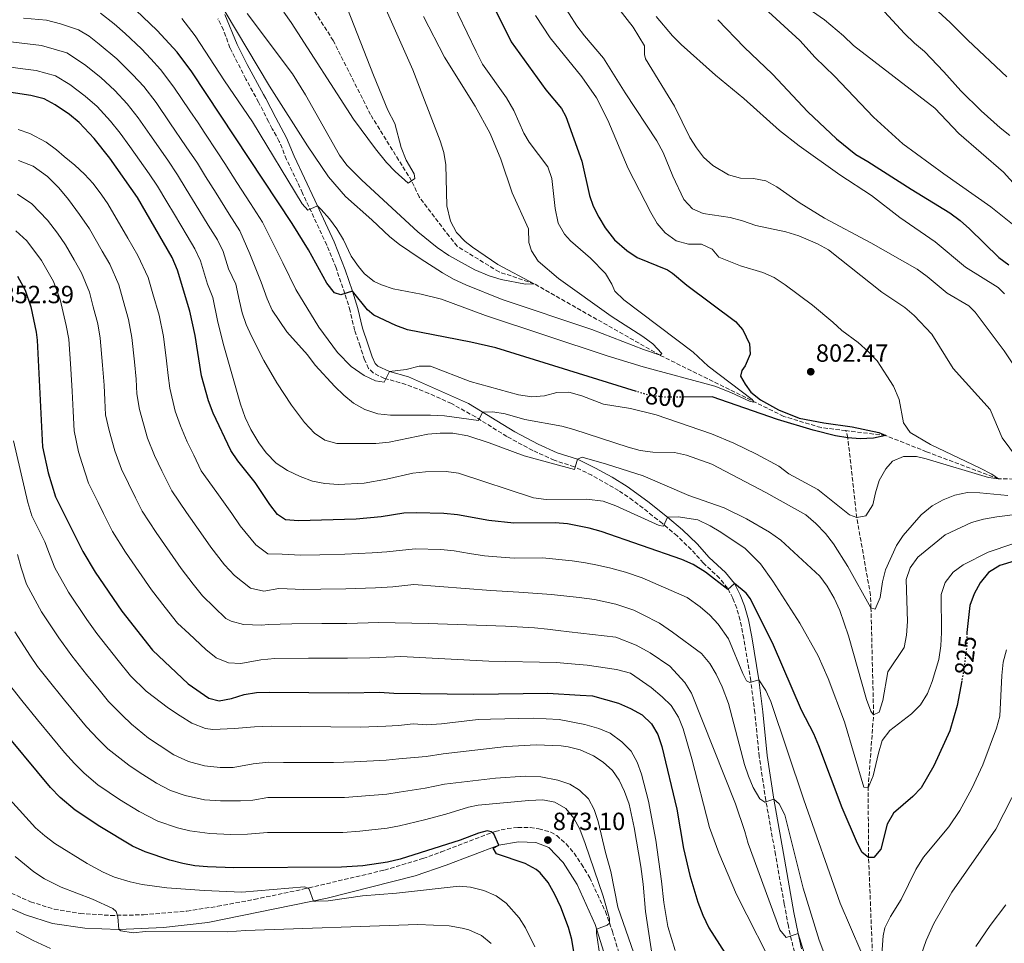
# Model space of a CAD drawing. Units: metres. Extents: x 617879 to 621335, y 4717867 to 4720239.
# Drawn here: x 620451 to 620847, y 4719291 to 4719662 of the extents above; entities that cross this region are included whole.
import ezdxf
from ezdxf.enums import TextEntityAlignment as Align

# ---------------------------------------------------------------- set-up
doc = ezdxf.new("R2010")
doc.units = ezdxf.units.M
doc.header["$MEASUREMENT"] = 0
doc.linetypes.add('DGN Style 3', pattern=[2.435891, 1.739922, -0.695969])
doc.linetypes.add('DGN Style 5', pattern=[1.217945, 0.521977, -0.695969])
for name, color, linetype, lineweight in [('Barranco lineal', 142, 'DGN Style 3', 13), ('Camino', 7, 'DGN Style 3', 0), ('Cota de curva de nivel directora', 7, 'Continuous', 0), ('Cota de punto acotado terreno', 7, 'Continuous', 0), ('Curva de nivel directora', 30, 'Continuous', 30), ('Curva de nivel directora no vista', 30, 'DGN Style 5', 30), ('Curva de nivel intermedia', 30, 'Continuous', 0), ('Margen derecho', 7, 'Continuous', 0), ('Punto acotado terreno (símbolo)', 7, 'Continuous', 0)]:
    doc.layers.add(name, color=color, linetype=linetype, lineweight=lineweight)
doc.styles.add('Style-Arial', font='arial.ttf')

# ---------------------------------------------------------------- blocks, each defined once
blk = doc.blocks.new('5PATER')
at = {"layer": 'Punto acotado terreno (símbolo)', "linetype": 'Continuous', "lineweight": 0}
h = blk.add_hatch(color=51, dxfattribs=at)
edge = h.paths.add_edge_path()
edge.add_ellipse((0, 0), major_axis=(-0.11, -0.111), ratio=0.999422, start_angle=0, end_angle=360)

msp = doc.modelspace()

# ---------------------------------------------------------------- linework, layer by layer
at = {"layer": 'Barranco lineal', "color": 142, "linetype": 'DGN Style 3', "lineweight": 13}
for points in [[(620782.9, 4719496.6, 798.82), (620772.89, 4719497.83, 798.08), (620757.89, 4719502.35, 796.49), (620708.19, 4719526.91, 790), (620657.56, 4719555.66, 785), (620643.48, 4719560.4, 783.24), (620626.64, 4719570.7, 782.61), (620623.4, 4719574.73, 782.61), (620611.36, 4719590.53, 781.17), (620608.32, 4719596.98, 780), (620591.79, 4719623.63, 778.24), (620576.83, 4719653.37, 776.01), (620565.16, 4719671.54, 775), (620548.89, 4719689.52, 773.56), (620530, 4719716.53, 770.37), (620514.98, 4719742.73, 768.72), (620504.87, 4719753.87, 767.45), (620499.92, 4719756.33, 767.45)], [(620929.37, 4719489.02, 816.93), (620923.19, 4719485.76, 815), (620884.42, 4719476.97, 810), (620844.24, 4719477.19, 805), (620815.34, 4719488.08, 803.24), (620798.88, 4719494.64, 800), (620782.9, 4719496.6, 798.82)], [(620804.1, 4719226.27, 841.29), (620803.27, 4719232.43, 840), (620796.87, 4719252.62, 835), (620793.84, 4719278.86, 830), (620792, 4719325.04, 825), (620791.82, 4719353.03, 820), (620794.01, 4719382.34, 815), (620792.97, 4719425.31, 810), (620792.77, 4719430.42, 810), (620787.25, 4719461.62, 805), (620783.65, 4719493.72, 800), (620782.9, 4719496.6, 798.82)]]:
    msp.add_polyline3d(points, dxfattribs=at)
at = {"layer": 'Camino', "color": 7, "linetype": 'DGN Style 3', "lineweight": 0}
for points in [[(620705.18, 4719462.42, 819.17), (620697.27, 4719468.54, 818.14), (620691.53, 4719472.51, 817.45), (620680.77, 4719478.65, 815.66), (620673.73, 4719482.1, 815.03), (620665.67, 4719484.69, 813.67), (620657.01, 4719488.62, 812.64), (620646.59, 4719494.24, 811.71), (620634.02, 4719502.11, 809.75), (620624.31, 4719507.48, 808.48), (620615.23, 4719511.58, 807.6), (620605.99, 4719515.19, 806.57), (620597.36, 4719517.62, 804.69), (620592.89, 4719519.8, 804.18), (620591.02, 4719521.6, 804.02), (620589.4, 4719525.06, 803.86), (620587.62, 4719530.5, 802.9), (620585.41, 4719536.94, 802.26), (620583.61, 4719544.82, 801.63), (620581.49, 4719551.66, 799.55), (620577.92, 4719562.05, 798.03), (620574.18, 4719571.25, 796.84), (620564.46, 4719592.11, 794.23), (620558.07, 4719605.65, 793.33), (620555.11, 4719612.86, 792.93), (620552.32, 4719617.99, 792.62), (620550.78, 4719620.83, 792.45), (620546.81, 4719628.66, 791.49), (620541.68, 4719637.95, 790.69), (620535.28, 4719650.53, 790.54), (620532.66, 4719657.67, 790.54), (620530.46, 4719662.14, 790.46)], [(620765.99, 4719270.32, 842.23), (620759.75, 4719297.4, 839.4), (620758.08, 4719306.38, 838.52), (620754.58, 4719326.04, 837.28), (620750.69, 4719347.97, 834.73), (620748.05, 4719365.6, 832.34), (620746.28, 4719383.22, 831.46), (620744.62, 4719396, 829.86), (620741.82, 4719413.1, 827.95), (620740.34, 4719420.43, 826.82), (620738.99, 4719425.2, 826.19), (620737.39, 4719429.26, 825.56), (620735.34, 4719433.31, 825.08), (620732.09, 4719437.3, 824.28), (620725.65, 4719443.35, 823.08), (620720.74, 4719448.79, 821.97), (620715.03, 4719454.29, 821.33), (620709.12, 4719459.24, 819.81), (620705.18, 4719462.42, 819.17)], [(620447.37, 4719310.68, 889.29), (620455.17, 4719307.21, 888.65), (620464.66, 4719304.2, 887.75), (620475.05, 4719302.49, 886.72), (620487.41, 4719301.71, 885.79), (620500.55, 4719301.96, 884.63), (620518.01, 4719303.46, 883.03), (620530.37, 4719305.38, 881.93), (620545.08, 4719308.14, 880.91), (620564.61, 4719312.24, 879.78), (620597.4, 4719319.94, 877.37), (620612.89, 4719324.61, 876.42), (620620.21, 4719327.24, 876.21), (620641.91, 4719335.52, 874.93), (620646.79, 4719336.63, 874.59), (620650.97, 4719337.04, 874.29), (620655.96, 4719337.02, 874.09), (620659.44, 4719336.58, 873.89), (620664.21, 4719335.2, 873.38), (620666.64, 4719333.82, 873.1), (620670.44, 4719330.51, 872.62), (620673.59, 4719326.69, 872.16), (620676.6, 4719322.39, 871.73), (620679.89, 4719316.88, 871.26), (620686.22, 4719303.3, 870.38), (620689.01, 4719295.3, 869.73), (620693.36, 4719281.02, 868.3)]]:
    msp.add_polyline3d(points, dxfattribs=at)
at = {"layer": 'Curva de nivel directora', "color": 30, "linetype": 'Continuous', "lineweight": 30, "flags": 128}
for points, elevation in [([(620638.22, 4719673.22), (620648.35, 4719652.86), (620662.3, 4719633.61), (620668.57, 4719626.15), (620670.36, 4719622.84), (620676.72, 4719604.88), (620679.84, 4719591.16), (620681.35, 4719586.89), (620683.54, 4719582.4), (620686.12, 4719578.12), (620689.91, 4719573.34), (620694.86, 4719568.99), (620699.03, 4719566.26), (620711.11, 4719561.18), (620713.21, 4719559.92), (620718.92, 4719555.02), (620738.49, 4719540.48), (620741.51, 4719537.07), (620744.17, 4719531.5), (620744.35, 4719527.32), (620742.45, 4719522.7), (620741, 4719520.82), (620740.53, 4719518.56), (620742.33, 4719515.23), (620744.64, 4719512.11), (620748.59, 4719508.95), (620755.8, 4719504.96), (620764.14, 4719501.65), (620773.96, 4719499.79), (620785.44, 4719498.17), (620796.14, 4719495.79), (620798.88, 4719494.64), (620794.02, 4719493.57), (620788.63, 4719493.32), (620783.65, 4719493.72)], 800), ([(620698.69, 4719512.35), (620642.1, 4719529.92), (620632.14, 4719532.15), (620606.63, 4719537.08), (620601.96, 4719538.89), (620593.13, 4719542.96), (620590.53, 4719545.16), (620584.59, 4719552.67), (620579.92, 4719551.25), (620577.35, 4719552.02), (620574.23, 4719555.93), (620566.93, 4719569.32), (620560.24, 4719579.81), (620520.03, 4719640.81), (620514.01, 4719648.79), (620506.03, 4719657.5), (620494.63, 4719668.26)], 800), ([(620731.35, 4719661.81), (620741.96, 4719650.74), (620753.41, 4719639.96), (620767.58, 4719624.71), (620779.11, 4719613.96), (620786.86, 4719607.64), (620791.75, 4719604.84), (620809.05, 4719593.68), (620824.61, 4719584.11), (620828.76, 4719581.02)], 825), ([(620829.43, 4719395.98), (620827.61, 4719386.16), (620824.64, 4719375.89), (620818.26, 4719361.88), (620813.13, 4719353.01), (620809.82, 4719349.47), (620801.98, 4719342.79), (620799.53, 4719338.43), (620796.94, 4719328.3), (620794.14, 4719324.98), (620792, 4719325.04), (620789.41, 4719327.03), (620787.6, 4719330.57), (620781.35, 4719345.03), (620772.06, 4719369.9), (620770.03, 4719374.66), (620765.05, 4719384.27), (620753.73, 4719410.41), (620744.5, 4719429.01), (620742.83, 4719431.24), (620738.08, 4719435.1), (620735.37, 4719432.8), (620726.42, 4719439.74), (620721.5, 4719442.75), (620716.91, 4719444.75), (620684.49, 4719456.05), (620679.68, 4719457.43), (620670.95, 4719459.16), (620665.96, 4719459.48), (620649.4, 4719459.47), (620639.41, 4719460.44), (620626.77, 4719462.73), (620621.24, 4719463.23), (620610.21, 4719463.54), (620605.21, 4719463.38), (620596.04, 4719461.94), (620586.08, 4719461), (620562.78, 4719460.3), (620557.56, 4719460.81), (620554.36, 4719462.9), (620551.32, 4719466.87), (620545.48, 4719475.82), (620538.43, 4719484.45), (620535.64, 4719488.6), (620528.55, 4719503.69), (620526.64, 4719508.64), (620523.91, 4719518.67), (620521.25, 4719534.88), (620519.22, 4719544.67), (620514.22, 4719561.1), (620512.09, 4719566.16), (620498.18, 4719590.34), (620487.04, 4719606.08), (620480.66, 4719614.02), (620474.71, 4719620.5), (620470.83, 4719623.65), (620464.98, 4719627.57), (620460.59, 4719629.98), (620455.26, 4719631.3), (620438.31, 4719633.91)], 825), ([(620828.76, 4719581.02), (620832.55, 4719577.77), (620844.35, 4719566.2), (620848.37, 4719563.23)], 825), ([(620449.83, 4719558.71), (620453, 4719553.05), (620455.27, 4719546.36), (620457.4, 4719536.19), (620457.8, 4719532.92), (620460, 4719490.08), (620462.26, 4719479.62), (620465.19, 4719470.03), (620476.21, 4719448), (620481.06, 4719439.72), (620491.88, 4719423.99), (620504.22, 4719408.29), (620518.47, 4719394.76), (620526.74, 4719389.01), (620530.95, 4719387.96), (620535.94, 4719388.87), (620540.96, 4719390.53), (620545.9, 4719391.31), (620551.1, 4719391.51), (620582.97, 4719391.25), (620595.45, 4719391.43), (620601.17, 4719391.13), (620633.35, 4719390.71), (620663.06, 4719391.07), (620676.04, 4719390.28), (620681.03, 4719389.96), (620691.53, 4719386.99), (620696.36, 4719384.93), (620701, 4719382.42), (620704.78, 4719378.76), (620707.26, 4719374.42), (620708.88, 4719369.65), (620714.87, 4719344.44), (620717.61, 4719328.66), (620720.17, 4719317.79), (620723.43, 4719307.02), (620725.37, 4719301.85)], 850), ([(620783.65, 4719493.72), (620778.68, 4719494.57), (620769.74, 4719496.85), (620755.32, 4719501.11), (620729.12, 4719510.17), (620717.74, 4719510.09)], 800), ([(620850.52, 4719444.19), (620844.74, 4719442.34), (620840.19, 4719439.6), (620836.8, 4719435.45), (620834.44, 4719431.04), (620832.76, 4719426.3), (620831.46, 4719415.47), (620831.46, 4719415.09)], 825), ([(620673.47, 4719287.08), (620672.75, 4719292.02), (620671.39, 4719296.86), (620668.23, 4719305.06), (620665.89, 4719310.12), (620663.14, 4719314.97), (620659.97, 4719318.83), (620658.34, 4719320.19), (620653.98, 4719322.63), (620642.4, 4719326.53), (620641.03, 4719328.75), (620643.4, 4719330.03), (620641.34, 4719334.54), (620640.34, 4719335.38), (620638.7, 4719335.76), (620635.14, 4719334.77), (620627.84, 4719331.98), (620603.67, 4719324.33), (620598.61, 4719323.1), (620588.7, 4719321.69), (620580.16, 4719321.08), (620536.86, 4719320.88), (620526.33, 4719321.29), (620521.22, 4719321.71), (620516.29, 4719322.59), (620511.06, 4719323.97), (620501.2, 4719327.26), (620496.15, 4719329.61), (620482.98, 4719337.51), (620473.11, 4719344.09), (620467.09, 4719349.08), (620463.13, 4719353.09), (620441.51, 4719379.13)], 875), ([(620725.37, 4719301.85), (620727.75, 4719296.72), (620736.33, 4719283.39)], 850)]:
    msp.add_lwpolyline(points, dxfattribs=dict(at, elevation=elevation))
at = {"layer": 'Curva de nivel directora no vista', "color": 30, "linetype": 'DGN Style 5', "lineweight": 30, "flags": 128}
for points, elevation in [([(620717.74, 4719510.09), (620710.47, 4719510.03), (620703.92, 4719510.73), (620698.69, 4719512.35)], 800), ([(620831.46, 4719415.09), (620831.45, 4719410.03), (620830.12, 4719399.69), (620829.43, 4719395.98)], 825)]:
    msp.add_lwpolyline(points, dxfattribs=dict(at, elevation=elevation))
at = {"layer": 'Curva de nivel intermedia', "color": 30, "linetype": 'Continuous', "lineweight": 0, "flags": 128}
for points, elevation in [([(620592.21, 4719679.18), (620608.77, 4719641.69), (620619.82, 4719613.17), (620621.2, 4719608.36), (620622.04, 4719603.44), (620622.46, 4719586.96), (620623.9, 4719580.86), (620626.34, 4719576.21), (620629.86, 4719572.61), (620632.78, 4719570.31), (620643.02, 4719563.45), (620657.56, 4719555.66), (620654.09, 4719555.49), (620644.28, 4719557.41), (620639.42, 4719558.79), (620633.66, 4719561.24), (620623.24, 4719567.07), (620618.59, 4719570.25), (620610.78, 4719576.51), (620588.36, 4719597.25), (620582.32, 4719603.37), (620579.29, 4719607.35), (620565.71, 4719631.59), (620560.44, 4719640.1), (620542.27, 4719664.29)], 785), ([(620808.83, 4719675.37), (620824.77, 4719660.73), (620831.95, 4719653.51), (620847.63, 4719638.85)], 845), ([(620623.39, 4719671.61), (620634.22, 4719649.01), (620636.87, 4719643.86), (620646.51, 4719630.35), (620649.37, 4719625.3), (620653.46, 4719616.15), (620655.53, 4719612.55), (620663.07, 4719602.68), (620664.7, 4719597.95), (620665.96, 4719585.92), (620667.27, 4719579.99), (620669.77, 4719575.63), (620672.2, 4719572.93), (620680.2, 4719565.94), (620686.24, 4719559.72), (620688.85, 4719555.45), (620689.94, 4719552.64), (620693.57, 4719549.2), (620721.45, 4719528.21), (620727.58, 4719522.51), (620745.19, 4719509.15), (620746.03, 4719508.04), (620744.39, 4719508.32), (620736.62, 4719511.91), (620730.18, 4719514.49), (620701.43, 4719522.26), (620686.89, 4719526.71), (620638.04, 4719542.94), (620620.37, 4719549.4), (620612.15, 4719551.48), (620600.93, 4719553.66), (620596.17, 4719555.19), (620593.27, 4719556.54), (620589.35, 4719559.67), (620586.92, 4719562.55), (620583.98, 4719566.78), (620580.9, 4719573.36), (620578.3, 4719577.7), (620575.34, 4719581.74), (620572.01, 4719585.47), (620570.45, 4719586.99), (620566.6, 4719585.18), (620564.31, 4719587.79), (620544.4, 4719620.76), (620533.09, 4719637.26), (620521.29, 4719655.37), (620515.94, 4719662.24)], 795), ([(620668.61, 4719668.94), (620674.76, 4719659.38), (620677.79, 4719655.28), (620685.48, 4719646.32), (620694.11, 4719632.39), (620706.93, 4719613.13), (620709.47, 4719608.38), (620713.32, 4719598.96), (620717.76, 4719589.5), (620721.16, 4719585.75), (620725.55, 4719583.86), (620736.41, 4719582.33), (620741.34, 4719580.99), (620746.68, 4719579.05), (620758.68, 4719576.52), (620763.92, 4719574.88), (620771.53, 4719571.66), (620775.89, 4719569.24), (620797.32, 4719552.33), (620806.53, 4719546.17), (620810.33, 4719542.92), (620817.42, 4719535.4), (620826.03, 4719521.63), (620840.89, 4719505.15), (620845.7, 4719493.7), (620851.83, 4719485.44)], 810), ([(620688.27, 4719670.63), (620697.43, 4719658.8), (620701.96, 4719651.23), (620701.92, 4719647.86), (620702.36, 4719646.03), (620713.93, 4719627.07), (620720.21, 4719614.5), (620722.83, 4719610.26), (620725.67, 4719606.54), (620729.37, 4719603.19), (620735.71, 4719599.48), (620740.53, 4719598.14), (620745.75, 4719597.93), (620750.66, 4719597), (620755.06, 4719594.61), (620764.13, 4719588.28), (620774.33, 4719582.02), (620792.95, 4719572.07), (620811.48, 4719561.48), (620815.55, 4719558.59), (620823.61, 4719551.91), (620832.28, 4719546.72), (620834.88, 4719544.25), (620846.51, 4719528.64), (620849.66, 4719523.9)], 815), ([(620763.35, 4719669.42), (620774.32, 4719661.76), (620781.95, 4719655.3), (620785.95, 4719651.36), (620818.64, 4719626.21), (620828.28, 4719616.11), (620846.24, 4719600.51), (620852.7, 4719593.39)], 835), ([(620613.03, 4719663.02), (620621.52, 4719646.79), (620633.84, 4719627.1), (620639.83, 4719616.1), (620644.15, 4719605.76), (620648.76, 4719592.17), (620655.26, 4719577.69), (620655.46, 4719572.28), (620656.45, 4719568.83), (620659.18, 4719564.79), (620667.31, 4719557.72), (620688.48, 4719542.62), (620701.31, 4719534.47), (620705.25, 4719531.45), (620708.89, 4719527.63), (620708.19, 4719526.91), (620701.58, 4719529.22), (620680.75, 4719537.24), (620644.66, 4719549.3), (620630.15, 4719555.26), (620625.1, 4719557.51), (620620.77, 4719560), (620611.69, 4719565.74), (620603.48, 4719571.44), (620599.56, 4719574.5), (620592.34, 4719581.41), (620581.8, 4719590.71), (620574.96, 4719598.57), (620566.49, 4719611.06), (620551.13, 4719635.03), (620533.38, 4719664.94)], 790), ([(620582.6, 4719666.23), (620593.01, 4719639.47), (620598.78, 4719625.48), (620601.54, 4719620.02), (620604.15, 4719610.36), (620606.07, 4719605.29), (620609.33, 4719599.87), (620609.61, 4719597.91), (620606.99, 4719596.02), (620601.7, 4719600.83), (620598.25, 4719604.45), (620593.86, 4719609.85), (620584.91, 4719621.88), (620559.93, 4719660.7), (620557.01, 4719664.76)], 780), ([(620750.21, 4719666.5), (620764.35, 4719653.39), (620770.5, 4719646.66), (620778.3, 4719639.05), (620794.04, 4719622.58), (620805.77, 4719611.89), (620822.29, 4719599.82), (620841.18, 4719586.57), (620855.17, 4719575.34)], 830), ([(620796.76, 4719666.72), (620806.45, 4719656.28), (620810.4, 4719652.37), (620814.45, 4719648.98), (620822.26, 4719640.85), (620829.1, 4719633.16), (620837.26, 4719625.1), (620844.85, 4719618.3), (620848.78, 4719615.22)], 840), ([(620653.85, 4719501.03), (620645.98, 4719503.33), (620640.99, 4719504.18), (620636.86, 4719504.09), (620635.19, 4719500.69), (620621.47, 4719502.58), (620615.85, 4719502.88), (620599.81, 4719502.78), (620594.7, 4719503.4), (620589.46, 4719505.04), (620584.91, 4719507.71), (620581.03, 4719510.85), (620577.41, 4719514.41), (620569.55, 4719522.88), (620566.52, 4719527.12), (620558.13, 4719536.31), (620552.25, 4719544.98), (620550.19, 4719549.54), (620547.84, 4719556.33), (620543.25, 4719567.67), (620539.32, 4719576.86), (620535.02, 4719583.6), (620529.73, 4719592.08), (620525.43, 4719598.82), (620522.2, 4719604.06), (620517.75, 4719610.7), (620511.14, 4719620.38), (620505.58, 4719628.48), (620500.67, 4719634.88), (620496.26, 4719639.69), (620489.77, 4719646.02), (620482.77, 4719651.99), (620478.64, 4719655.18), (620474.36, 4719657.77), (620467.24, 4719660.13), (620461.61, 4719661.58), (620452.34, 4719662.48)], 810), ([(620593.74, 4719516.59), (620589.24, 4719518.74), (620584.02, 4719522.37), (620578.51, 4719528.04), (620570.97, 4719538.22), (620561.74, 4719553.36), (620556.61, 4719564.04), (620551.74, 4719573.74), (620548.4, 4719580.42), (620543.5, 4719587.97), (620538.1, 4719596.38), (620533.2, 4719603.93), (620530.21, 4719608.63), (620525.23, 4719616.13), (620522.45, 4719620.29), (620519.18, 4719625.14), (620512.8, 4719634.64), (620507.34, 4719641.83), (620503.44, 4719646.08), (620499.77, 4719650.1), (620493.17, 4719656.22), (620488.7, 4719660.13), (620483.2, 4719664.39)], 805), ([(620658.05, 4719663.53), (620664.05, 4719654.57), (620676.7, 4719638.86), (620682.68, 4719630.4), (620687.19, 4719621.4), (620695.36, 4719602.04), (620704.48, 4719584.24), (620707.01, 4719579.9), (620710.29, 4719576.13), (620714.7, 4719572.89), (620719.62, 4719571.56), (620724.83, 4719571.55), (620729.06, 4719569.59), (620731.87, 4719566.37), (620740.48, 4719562.88), (620749.45, 4719560.17), (620754.03, 4719558.16), (620758.48, 4719555.27), (620769.41, 4719547.06), (620777.6, 4719540.27), (620781.24, 4719536.85), (620787.87, 4719531.99), (620792.02, 4719528.29), (620795.48, 4719524.67), (620801.98, 4719514.49), (620804.33, 4719509.12), (620806.04, 4719499.76), (620808.76, 4719495.82), (620816.85, 4719491.01), (620836.81, 4719481.54), (620841.55, 4719479.08), (620844.24, 4719477.19), (620840.25, 4719477.83), (620815.19, 4719485.3), (620811.29, 4719486.17), (620806.09, 4719486.17), (620801.63, 4719484.35), (620798.93, 4719481.24), (620796.26, 4719476.59), (620794.72, 4719471.66), (620793.69, 4719466.74), (620790.91, 4719462.4), (620787.25, 4719461.62), (620784.37, 4719462.79), (620771.61, 4719472.97), (620759.96, 4719479.28), (620755.98, 4719482.31), (620746.89, 4719487.21), (620737.86, 4719491.5), (620728.81, 4719495.26), (620706.61, 4719502.99), (620696.25, 4719505.46), (620685.5, 4719507.19), (620676.75, 4719510.6), (620671.52, 4719512.04), (620666.62, 4719511.94), (620661.79, 4719510.65), (620656.65, 4719510.19), (620651.3, 4719511.02), (620631.82, 4719516.3), (620615.87, 4719522.53), (620611.38, 4719522.55), (620606.09, 4719521.12), (620599.39, 4719520.37), (620597.22, 4719516.04), (620593.74, 4719516.59)], 805), ([(620706.55, 4719663.13), (620713.13, 4719655.36), (620716.63, 4719651.78), (620730.43, 4719639.45), (620741.89, 4719630.16), (620756.23, 4719617.26), (620764.11, 4719611.09), (620780.38, 4719599.46), (620793.11, 4719591.12), (620804.58, 4719582.22), (620818.8, 4719572.48), (620830.89, 4719562.29), (620844.04, 4719554.19), (620846.61, 4719551.56)], 820), ([(620756.75, 4719452.54), (620752.19, 4719455.8), (620742.94, 4719461.19), (620733.92, 4719465.53), (620719.75, 4719470.51), (620701.42, 4719478.43), (620686.61, 4719483.18), (620676.88, 4719485.94), (620674.95, 4719485.13), (620673.81, 4719480.92), (620653.54, 4719486.5), (620639.48, 4719491.74), (620630.91, 4719494.52), (620624.82, 4719495.52), (620619.82, 4719495.63), (620614.83, 4719495.25), (620599.33, 4719492.03), (620593.98, 4719491.47), (620578.23, 4719491.38), (620573.44, 4719492.8), (620569.22, 4719495.56), (620565.29, 4719499.81), (620559.97, 4719506.86), (620554.18, 4719515.84), (620548.85, 4719524.83), (620543.92, 4719534.64), (620541.86, 4719539.21), (620540.21, 4719543.94), (620539.07, 4719548.63), (620537.69, 4719555.51), (620534.75, 4719561.6), (620532.63, 4719568.58), (620530.24, 4719573.29), (620526.55, 4719579.23), (620521.35, 4719587.77), (620517.66, 4719593.71), (620514.2, 4719599.48), (620510.26, 4719605.27), (620503.11, 4719615.61), (620498.35, 4719622.31), (620494, 4719627.93), (620489.08, 4719633.29), (620483.45, 4719638.56), (620476.84, 4719643.85), (620469.77, 4719648.5), (620459.5, 4719651.49), (620451.66, 4719652.34), (620442.46, 4719653.4)], 815), ([(620764.36, 4719419.18), (620753.47, 4719436.12), (620748.57, 4719443.1), (620742.33, 4719449.21), (620732.6, 4719455.77), (620728.27, 4719458.35), (620723.32, 4719460.7), (620715.4, 4719461.89), (620711.19, 4719461.76), (620709.62, 4719458.15), (620707.88, 4719458.43), (620690.38, 4719466.43), (620685.35, 4719468.26), (620678.8, 4719468.99), (620662.34, 4719468.92), (620657.37, 4719469.62), (620627.11, 4719479.48), (620622.16, 4719480.16), (620613.93, 4719480.05), (620608.84, 4719479.44), (620598.26, 4719477.1), (620589.25, 4719475.52), (620578.9, 4719474.89), (620573.38, 4719475.31), (620568.48, 4719476.33), (620563.47, 4719478.21), (620558.47, 4719480.64), (620553.92, 4719483.52), (620549.86, 4719487.63), (620546.9, 4719491.66), (620543.71, 4719497.11), (620541.43, 4719501.94), (620539.58, 4719507.2), (620532.53, 4719531.59), (620530.29, 4719540.92), (620528.45, 4719550.09), (620526.26, 4719555.53), (620523.42, 4719564.84), (620521.16, 4719569.73), (620518.07, 4719574.86), (620512.98, 4719583.47), (620509.88, 4719588.61), (620506.19, 4719594.91), (620502.78, 4719599.85), (620495.07, 4719610.85), (620491.13, 4719616.14), (620487.33, 4719620.97), (620481.89, 4719626.9), (620477.14, 4719631.11), (620470.91, 4719635.71), (620465.18, 4719639.24), (620457.38, 4719641.39), (620450.99, 4719642.2), (620440.38, 4719643.66)], 820), ([(620788.88, 4719287.34), (620780.54, 4719306.64), (620765.92, 4719348.21), (620752.76, 4719387.65), (620750.7, 4719392.18), (620747.85, 4719396.48), (620744.29, 4719395.39), (620742.95, 4719396.08), (620741.47, 4719399.01), (620735.69, 4719412.89), (620731.6, 4719418.74), (620728.22, 4719422.43), (620724.32, 4719425.75), (620719.07, 4719429.5), (620701.01, 4719437.45), (620694.33, 4719439.67), (620688.38, 4719441.3), (620683.04, 4719442.52), (620678.23, 4719443.45), (620672.9, 4719444.27), (620660.93, 4719445.48), (620649.58, 4719445.27), (620642.61, 4719445.84), (620637.61, 4719446.34), (620631.6, 4719447.23), (620625.42, 4719448.35), (620620, 4719448.82), (620609.73, 4719449.15), (620598.4, 4719447.88), (620592.42, 4719447.47), (620581.46, 4719446.93), (620571.47, 4719446.7), (620563.82, 4719446.51), (620556.27, 4719446.95), (620550.58, 4719447.02), (620545.73, 4719450.65), (620539.43, 4719458.29), (620536.11, 4719463.29), (620530.07, 4719471.69), (620523.75, 4719480.48), (620520.71, 4719486.78), (620518.15, 4719492.12), (620515.38, 4719498.6), (620513.33, 4719504.46), (620511.12, 4719513.67), (620510.51, 4719518.76), (620509.76, 4719524.71), (620508.56, 4719534.49), (620506.86, 4719542.98), (620504.32, 4719551.61), (620502.43, 4719558.15), (620498.27, 4719567.01), (620494.28, 4719573.94), (620486.16, 4719587.78), (620483.75, 4719591.21), (620480.29, 4719595.94), (620476.85, 4719599.66), (620472.9, 4719603.36), (620468.65, 4719606.75), (620465.53, 4719609.55), (620461.39, 4719612.54), (620454.89, 4719615.99), (620450.16, 4719617.64)], 830), ([(620775.83, 4719281.91), (620772.1, 4719291.82), (620765.77, 4719312.69), (620758.36, 4719342.14), (620756.01, 4719346.52), (620753.9, 4719348.49), (620750.25, 4719347.3), (620748.28, 4719348.59), (620745.65, 4719353.16), (620743.68, 4719357.76), (620742.17, 4719362.42), (620735.72, 4719386.85), (620733.14, 4719393.65), (620730.7, 4719398.71), (620728.14, 4719403), (620724.82, 4719406.97), (620713.16, 4719415.58), (620707.99, 4719419.26), (620701.18, 4719422.71), (620697.58, 4719424.38), (620690.38, 4719426.79), (620681.77, 4719428.78), (620675.73, 4719429.48), (620664.48, 4719430.7), (620651.39, 4719431.68), (620640.14, 4719432.39), (620609.25, 4719434.77), (620600.76, 4719433.81), (620593.77, 4719433.47), (620581.84, 4719433.01), (620571.84, 4719432.86), (620564.86, 4719432.73), (620554.98, 4719433.09), (620548.91, 4719432.04), (620543.59, 4719433.23), (620537.1, 4719438.39), (620533.07, 4719442.63), (620527.54, 4719449.72), (620523.64, 4719455.53), (620517.82, 4719463.7), (620511.87, 4719472.36), (620507.9, 4719480.44), (620504.91, 4719486.6), (620502.2, 4719493.51), (620498.9, 4719505.16), (620497.9, 4719511.34), (620497.59, 4719517.33), (620496.9, 4719524.29), (620495.87, 4719534.1), (620494.49, 4719541.28), (620492.34, 4719548.98), (620490.64, 4719555.2), (620486.95, 4719563.52), (620483.96, 4719568.72), (620478.84, 4719577.69), (620474.78, 4719583.51), (620470.36, 4719589.47), (620466.53, 4719594.23), (620461.97, 4719598.72), (620456.13, 4719602.96), (620450.3, 4719605.2)], 835), ([(620769.25, 4719276.72), (620763.75, 4719294.5), (620758.91, 4719292.83), (620756.27, 4719295.89), (620743.56, 4719330.68), (620742.26, 4719335.51), (620738.46, 4719346.62), (620720.88, 4719391.12), (620718.15, 4719395.31), (620712.14, 4719401.96), (620704.21, 4719407.32), (620698.64, 4719410.38), (620690.41, 4719413.6), (620671.58, 4719415.69), (620667.18, 4719416.22), (620662.88, 4719416.86), (620657.66, 4719417.37), (620646.11, 4719417.97), (620614.94, 4719419.12), (620595.12, 4719419.47), (620582.22, 4719419.09), (620572.22, 4719419.02), (620560.17, 4719418.99), (620550.78, 4719418.72), (620548.03, 4719418.46), (620540.77, 4719418.73), (620535.74, 4719419.96), (620533.58, 4719421.05), (620524.28, 4719430.13), (620520.57, 4719434.85), (620515.65, 4719441.14), (620511.16, 4719447.76), (620505.57, 4719455.71), (620499.98, 4719464.24), (620497.29, 4719469.6), (620491.67, 4719481.08), (620489.03, 4719488.42), (620486.69, 4719496.64), (620485.33, 4719502.92), (620485.02, 4719508.91), (620484.72, 4719514.91), (620484.09, 4719522.87), (620483.18, 4719533.71), (620482.13, 4719539.58), (620480.35, 4719546.34), (620478.85, 4719552.25), (620475.64, 4719560.03), (620472.64, 4719565.23), (620469.17, 4719571.36), (620465.97, 4719576.02), (620462.01, 4719581.16), (620455.59, 4719587.82), (620449.95, 4719591.61)], 840), ([(620755.59, 4719277.13), (620738.96, 4719310.13), (620731.78, 4719326.91), (620728.01, 4719337.05), (620720.96, 4719364.7), (620717.46, 4719376.68), (620715.54, 4719381.44), (620712.59, 4719386.09), (620709.05, 4719389.62), (620704.59, 4719393.29), (620696.24, 4719399.12), (620690.65, 4719400.58), (620678.94, 4719402.37), (620674.03, 4719402.79), (620666.56, 4719403.36), (620639.29, 4719403.87), (620604.02, 4719405.76), (620601.47, 4719405.62), (620591.48, 4719405.31), (620582.59, 4719405.17), (620572.6, 4719405.17), (620566.93, 4719405.16), (620553.35, 4719405), (620547.75, 4719404.49), (620539.71, 4719403.01), (620534.7, 4719403.22), (620529.76, 4719405.27), (620525.61, 4719408.57), (620518.89, 4719414.9), (620514.25, 4719419.21), (620509.3, 4719425.5), (620503.77, 4719432.57), (620498.69, 4719440), (620493.31, 4719447.71), (620488.1, 4719456.12), (620484.51, 4719463.27), (620482.3, 4719467.76), (620478.43, 4719475.55), (620475.85, 4719483.34), (620474.48, 4719488.12), (620472.67, 4719496.5), (620472.26, 4719504.49), (620471.85, 4719512.48), (620471.28, 4719521.45), (620470.49, 4719533.31), (620469.47, 4719538.84), (620467.06, 4719549.31), (620464.32, 4719556.54), (620459.5, 4719565.04), (620453.67, 4719572.86), (620449.22, 4719576.93)], 845), ([(620847.98, 4719470.5), (620836.73, 4719471.58), (620831.72, 4719471.69), (620826.73, 4719470.68), (620821.97, 4719468.75), (620817.54, 4719466.43), (620813.2, 4719462.76), (620805.9, 4719454.46), (620803.22, 4719450.42), (620798.81, 4719440.64), (620797.54, 4719435.8), (620796.67, 4719429.47), (620794.61, 4719424.83), (620792.97, 4719425.31), (620783.67, 4719441.99), (620777.88, 4719451.07), (620774.74, 4719455.3), (620770.78, 4719459.31), (620766.74, 4719462.71), (620750.64, 4719471.7), (620728.98, 4719483.14), (620718.84, 4719486.75), (620713.98, 4719487.87), (620705.31, 4719488), (620700.18, 4719488.62), (620695.35, 4719489.92), (620673.47, 4719497.11), (620668.64, 4719498.37), (620653.85, 4719501.03)], 810), ([(620640.05, 4719380.67), (620635.05, 4719380.48), (620620.38, 4719378.75), (620614.48, 4719378.4), (620608.88, 4719378.76), (620603, 4719378.1), (620597.98, 4719377.79), (620587.81, 4719377.46), (620551.85, 4719377.8), (620545.12, 4719377.57), (620537.16, 4719376.91), (620528.39, 4719376.44), (620525.42, 4719376.9), (620519.97, 4719379.04), (620515.22, 4719381.91), (620510.56, 4719384.99), (620501.6, 4719391.93), (620495.36, 4719398.02), (620490.34, 4719404.24), (620481.8, 4719415.02), (620477.75, 4719420.72), (620470.33, 4719431.73), (620464.88, 4719441.46), (620462.69, 4719446.95), (620460.85, 4719451.88), (620455.61, 4719462.35), (620453.99, 4719467.66), (620448.32, 4719492.47)], 855), ([(620870.83, 4719465.47), (620843.58, 4719462.01), (620838.18, 4719460.99), (620833.36, 4719459.65), (620822.78, 4719454.67), (620811.82, 4719445.68), (620808.73, 4719441.44), (620807.04, 4719436.7), (620807.6, 4719419.87), (620807.3, 4719414.35), (620806.34, 4719409.43), (620799.71, 4719399.61), (620797.78, 4719388.13), (620796.27, 4719383.37), (620794.01, 4719382.34), (620792.86, 4719383.85), (620791.18, 4719388.56), (620783.92, 4719414.12), (620780.46, 4719424.26), (620778.22, 4719429.23), (620775.37, 4719434.07), (620772.36, 4719438.07), (620756.75, 4719452.54)], 815), ([(620859.43, 4719454.34), (620840.04, 4719447.72), (620829.97, 4719442.69), (620825.94, 4719439.74), (620822.76, 4719435.53), (620821.12, 4719430.77), (620821.29, 4719415.47), (620820.98, 4719410.15), (620820.26, 4719404.62), (620817.57, 4719395.79), (620815.62, 4719390.95), (620812.85, 4719386.31), (620809.29, 4719382.78), (620800.48, 4719376.07), (620797.52, 4719372.03), (620795.92, 4719366.94), (620793.87, 4719357.87), (620791.82, 4719353.03), (620790.08, 4719353.3), (620782.33, 4719379.52), (620775.78, 4719396.95), (620771.72, 4719406.08), (620764.36, 4719419.18)], 820), ([(620671.28, 4719369.53), (620668.44, 4719369.92), (620658.43, 4719370.23), (620646.39, 4719369.69), (620620.94, 4719366.65), (620614.13, 4719365.63), (620603.17, 4719364.66), (620598.14, 4719364.12), (620585.26, 4719363.42), (620576.85, 4719363.19), (620566.85, 4719363.22), (620556.85, 4719363.25), (620550.73, 4719363.28), (620544.64, 4719362.69), (620536.63, 4719361.14), (620531.31, 4719361.21), (620525.09, 4719361.81), (620518.57, 4719363.62), (620512.79, 4719366.28), (620506.78, 4719370.12), (620502.61, 4719372.97), (620495.74, 4719378.55), (620491.99, 4719382.22), (620486.51, 4719387.75), (620482.68, 4719392.37), (620477.69, 4719398.62), (620471.73, 4719406.05), (620466.45, 4719413.34), (620459.6, 4719423.73), (620453.55, 4719434.92), (620451.41, 4719441.42), (620449.96, 4719446.82)], 860), ([(620910.12, 4719434.14), (620890.21, 4719428.06), (620885.25, 4719426.21), (620880.91, 4719423.73), (620876.27, 4719420.63), (620872.14, 4719417.19), (620868.96, 4719412.53), (620866.7, 4719407.69), (620865.2, 4719402.92), (620864.45, 4719397.81), (620864.53, 4719387.43), (620864.01, 4719382.42), (620862.98, 4719377.52), (620861.3, 4719372.44), (620858.94, 4719367.3), (620843.12, 4719336.45), (620825.42, 4719311.02), (620818.2, 4719298.43), (620815.17, 4719291.63), (620811.87, 4719282.38)], 835), ([(620697.67, 4719286.49), (620691.25, 4719305.06), (620688.37, 4719319.4), (620686.19, 4719327.02), (620683.3, 4719339.52), (620681.73, 4719344.25), (620679.35, 4719348.64), (620675.76, 4719352.12), (620671.89, 4719354.42), (620667.11, 4719356.05), (620660.19, 4719357.47), (620653.95, 4719357.76), (620642.03, 4719356.85), (620621.51, 4719354.54), (620613.79, 4719352.86), (620603.33, 4719351.21), (620598.29, 4719350.45), (620586.41, 4719349.51), (620581.28, 4719349.15), (620571.28, 4719349.15), (620561.28, 4719349.15), (620550.54, 4719349.17), (620544.47, 4719348.11), (620539.47, 4719347.73), (620531.5, 4719347.83), (620525.11, 4719348.21), (620517.34, 4719349.98), (620511.42, 4719351.95), (620505.82, 4719354.91), (620498.84, 4719359.25), (620494.68, 4719362.07), (620486.19, 4719368.73), (620482.37, 4719372.51), (620477.65, 4719377.48), (620473.82, 4719382.09), (620468.75, 4719388.28), (620461.65, 4719397.08), (620457.98, 4719401.82), (620455.15, 4719405.95), (620448.87, 4719415.74)], 865), ([(620847.37, 4719408.43), (620846.1, 4719403.59)], 830), ([(620846.1, 4719403.59), (620845.56, 4719398.12), (620844.81, 4719381.83), (620843.36, 4719377), (620837.92, 4719362.2), (620833.45, 4719352.75), (620828.68, 4719343.95), (620824.2, 4719337.33), (620814.01, 4719325.09), (620810.94, 4719320.23), (620805.14, 4719308.07), (620800.77, 4719301.25), (620798.57, 4719296.68), (620797.85, 4719293.54), (620797.21, 4719284.23)], 830), ([(620684.13, 4719284.63), (620682.62, 4719294.57), (620682.69, 4719296.26), (620686.95, 4719297.77), (620687.86, 4719298.61), (620687.92, 4719300.45), (620685.3, 4719309.48), (620678.06, 4719330.69), (620675.91, 4719336.37), (620673.58, 4719340.82), (620670.24, 4719344.74), (620665.91, 4719347.21), (620661, 4719348.23), (620655.48, 4719347.97), (620635.07, 4719346.05), (620631.22, 4719345.23), (620622.08, 4719342.44), (620613.45, 4719340.09), (620603.5, 4719337.77), (620598.45, 4719336.77), (620587.55, 4719335.6), (620580.72, 4719335.11), (620570.72, 4719335.09), (620560.72, 4719335.07), (620550.35, 4719335.05), (620542.32, 4719334.32), (620535.67, 4719334.29), (620527.25, 4719334.63), (620519.22, 4719335.66), (620514.2, 4719336.97), (620506.31, 4719339.6), (620498.84, 4719343.55), (620490.91, 4719348.38), (620486.75, 4719351.18), (620482.18, 4719354.22), (620476.64, 4719358.9), (620472.75, 4719362.8), (620468.8, 4719367.21), (620463.68, 4719373.36), (620457.95, 4719380.3), (620451.58, 4719388.1), (620446.68, 4719394.43)], 870), ([(620714.3, 4719287.59), (620711.27, 4719297.27), (620709.65, 4719306.96), (620708.77, 4719315.48), (620706.42, 4719331.98), (620703.58, 4719347.68), (620700.72, 4719358.52), (620698.99, 4719363.29), (620696.56, 4719367.74), (620692.81, 4719371.45), (620688.15, 4719374.93), (620683.53, 4719376.85), (620677.98, 4719378.42), (620667.6, 4719380.43), (620657.21, 4719380.99), (620640.05, 4719380.67)], 855), ([(620705.05, 4719285.64), (620702.27, 4719303.28), (620701.43, 4719314.35), (620700.46, 4719321.35), (620697.75, 4719337.07), (620695.73, 4719346.43), (620693.9, 4719351.5), (620691.79, 4719356.03), (620689.05, 4719359.99), (620685.32, 4719363.35), (620681.48, 4719365.87), (620676.13, 4719368.22), (620671.28, 4719369.53)], 860), ([(620602.19, 4719310.72), (620588.53, 4719309.54), (620574.78, 4719307.55), (620569.78, 4719307.45), (620568.9, 4719307.5), (620567.2, 4719312.29), (620566.76, 4719312.67), (620565.32, 4719313.15), (620540.04, 4719311.1), (620524.91, 4719311.68), (620509.96, 4719312.86), (620500.01, 4719314.21), (620495.13, 4719315.25), (620488.86, 4719317.13), (620484.28, 4719319.15), (620477.93, 4719322.64), (620464.89, 4719330.68), (620460.85, 4719333.65), (620457.08, 4719336.94), (620442.85, 4719352.62)], 880), ([(620491.39, 4719295.54), (620490.6, 4719296.01), (620490.2, 4719301.21), (620489.55, 4719303.34), (620488.2, 4719304.54), (620480.1, 4719308.29), (620467.51, 4719313.14), (620460.71, 4719316.49), (620456.52, 4719319.23), (620448.9, 4719325.46)], 885), ([(620657.88, 4719289.03), (620654.12, 4719296.78), (620651.6, 4719300.72), (620646.38, 4719306.65), (620642.3, 4719309.54), (620637.3, 4719311.68), (620631.96, 4719313.12), (620627.46, 4719313.54), (620602.19, 4719310.72)], 880), ([(620847.13, 4719305.96), (620840.85, 4719297.67), (620835.08, 4719289.28)], 840), ([(620640.23, 4719290.46), (620636.35, 4719293.67), (620631.25, 4719295.94), (620628.68, 4719296.59), (620623.45, 4719297.51), (620610.79, 4719298.09), (620541.49, 4719295.67), (620534.35, 4719295.12), (620501.37, 4719295.22), (620496.36, 4719294.73), (620491.39, 4719295.54)], 885), ([(620456.19, 4719291.58), (620449.35, 4719295.22)], 890), ([(620463.17, 4719288.38), (620456.19, 4719291.58)], 890)]:
    msp.add_lwpolyline(points, dxfattribs=dict(at, elevation=elevation))
at = {"layer": 'Margen derecho', "color": 7, "linetype": 'Continuous', "lineweight": 0}
for points in [[(620533.28, 4719663.83, 790.46), (620538.25, 4719651.87, 790.54), (620542.18, 4719643.83, 790.54), (620548.8, 4719631.79, 791.38), (620549.69, 4719630.18, 791.49), (620553.67, 4719622.34, 792.45), (620558.06, 4719614.26, 792.93), (620561.05, 4719606.96, 793.33), (620569.4, 4719589.25, 794.69), (620577.17, 4719572.54, 796.84), (620581.67, 4719561.29, 798.28), (620584.59, 4719552.67, 799.55), (620586.76, 4719545.66, 801.63), (620588.54, 4719537.83, 802.26), (620590.7, 4719531.54, 802.9), (620592.44, 4719526.26, 803.86), (620593.71, 4719523.53, 804.02), (620594.75, 4719522.53, 804.18), (620599.39, 4719520.37, 804.82), (620607.09, 4719518.27, 806.57), (620631.24, 4719507.54, 809.12), (620649.83, 4719496.14, 811.92), (620659.22, 4719491.16, 812.71), (620666.84, 4719487.73, 813.67)], [(620666.84, 4719487.73, 813.67), (620674.95, 4719485.13, 815.03), (620682.27, 4719481.54, 815.66), (620688.93, 4719477.88, 816.86), (620695.02, 4719474.12, 817.66), (620703.25, 4719468.09, 818.62), (620711.19, 4719461.76, 819.81), (620717.2, 4719456.71, 821.33), (620723.08, 4719451.05, 821.97), (620727.98, 4719445.63, 823.08), (620734.48, 4719439.53, 824.28), (620738.08, 4719435.1, 825.08), (620740.36, 4719430.6, 825.56), (620742.08, 4719426.24, 826.19), (620743.67, 4719420.5, 826.91), (620745.02, 4719413.68, 827.95), (620747.85, 4719396.48, 829.86), (620749.52, 4719383.59, 831.46), (620751.28, 4719366.01, 832.34), (620753.9, 4719348.49, 834.73), (620757.79, 4719326.61, 837.28), (620762.01, 4719302.9, 838.88), (620763.75, 4719294.5, 839.79), (620765.04, 4719288.25, 840.47)], [(620444.57, 4719305.72, 889.29), (620453.17, 4719301.9, 888.65), (620463.95, 4719298.53, 887.69), (620476.91, 4719296.62, 886.5), (620490.6, 4719296.01, 885.54), (620508.56, 4719296.81, 883.95), (620526.34, 4719298.93, 882.35), (620574.41, 4719308.62, 879.24), (620609.78, 4719317.6, 876.61), (620622.16, 4719321.92, 876.21), (620643.4, 4719330.03, 874.93), (620651.29, 4719331.35, 874.29), (620658.24, 4719330.97, 873.89), (620663.44, 4719328.97, 873.1), (620669.27, 4719322.96, 872.14), (620674.89, 4719314.18, 871.26), (620682.14, 4719298.03, 870.15), (620688.28, 4719278.38, 868.23)]]:
    msp.add_polyline3d(points, dxfattribs=at)

# ---------------------------------------------------------------- block references
at = {"layer": 'Punto acotado terreno (símbolo)', "color": 7, "linetype": 'Continuous', "lineweight": 0, "xscale": 10, "yscale": 10, "zscale": 10}
for p in [(620768.75, 4719520.29, 802.47), (620663.07, 4719332.03, 873.1)]:
    msp.add_blockref('5PATER', p, dxfattribs=at)

# ---------------------------------------------------------------- texts
at = {"layer": 'Cota de curva de nivel directora', "color": 7, "linetype": 'Continuous', "lineweight": 0, "style": 'Style-Arial'}
for s, rotation, p in [('800', 353.9509, (620710.21, 4719510.07, 800)), ('825', 82.6262, (620830.96, 4719406.21, 825))]:
    msp.add_text(s, height=7, rotation=rotation, dxfattribs=at).set_placement(p, align=Align.MIDDLE_CENTER)
at = {"layer": 'Cota de punto acotado terreno', "color": 7, "linetype": 'Continuous', "lineweight": 0, "style": 'Style-Arial'}
for s, p in [('852.39', (620443.46, 4719547.82, 852.39)), ('802.47', (620770.8, 4719524.29, 802.47)), ('873.10', (620665.06, 4719336.03, 873.1))]:
    msp.add_text(s, height=7, dxfattribs=at).set_placement(p)

doc.saveas('drawing.dxf')
